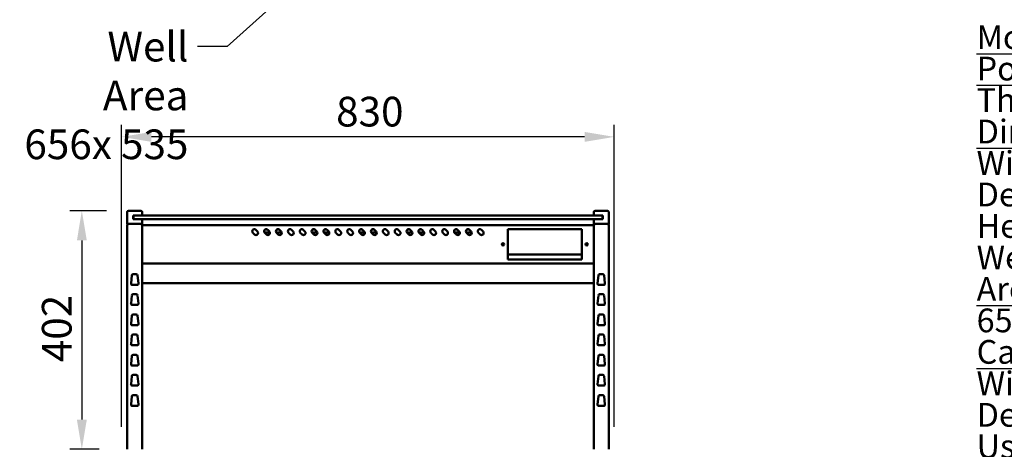
# Model space of a CAD drawing. Units: millimetres. Extents: x 65 to 6252, y 100 to 4100.
# Drawn here: x 2551 to 4210, y 1983 to 2707 of the extents above; entities that cross this region are included whole.
import ezdxf

# ---------------------------------------------------------------- set-up
doc = ezdxf.new("R2010")
doc.units = ezdxf.units.MM
doc.header["$LTSCALE"] = 20
for name, color, linetype, lineweight in [('Dimension (ISO)', 7, 'Continuous', 25), ('Symbol (ISO)', 7, 'Continuous', 25), ('Visible (ISO)', 7, 'Continuous', 50)]:
    doc.layers.add(name, color=color, linetype=linetype, lineweight=lineweight)
doc.styles.add('Note Text (ISO)', font='tahoma.ttf')
doc.dimstyles.new('Default (ISO)', dxfattribs={"dimscale": 20, "dimtxt": 2.5, "dimasz": 2.5, "dimexe": 1, "dimexo": 2, "dimgap": 0.762, "dimtad": 1, "dimtoh": 1, "dimdec": 1, "dimrnd": 1e-08, "dimzin": 0, "dimdsep": 46, "dimtxsty": 'Note Text (ISO)', "dimcen": 0.09, "dimdle": 10, "dimclrd": 256, "dimclre": 256, "dimclrt": 256, "dimadec": 1, "dimazin": 0, "dimtfac": 1.40208, "dimtmove": 0, "dimatfit": 3, "dimfxl": 1, "dimtolj": 1, "dimtzin": 0, "dimlwd": -1, "dimlwe": -1, "dimarcsym": 0})
doc.dimstyles.new('Default - Method 1b (ISO)$7', dxfattribs={"dimscale": 20, "dimtxt": 2.5, "dimasz": 2.5, "dimexe": 3.175, "dimexo": 0, "dimgap": 0.762, "dimtad": 1, "dimtoh": 1, "dimrnd": 1e-08, "dimtxsty": 'Note Text (ISO)', "dimcen": 0.09, "dimdle": 10, "dimclrd": 256, "dimclre": 256, "dimclrt": 256, "dimazin": 2, "dimtfac": 1.4, "dimtmove": 0, "dimatfit": 3, "dimfxl": 1, "dimtolj": 1, "dimlwd": -1, "dimlwe": -1, "dimarcsym": 0})

# ---------------------------------------------------------------- blocks, each defined once
blk = doc.blocks.new('*D6')
at = {"layer": 'Defpoints', "color": 0, "transparency": 16777216}
for p in [(2722.6, 2509.3), (2722.6, 1980.5), (3552.6, 1980.5)]:
    blk.add_point(p, dxfattribs=at)
at = {"layer": 'Dimension (ISO)', "transparency": 16777216}
for p, q in [((2722.6, 2020.5), (2722.6, 2529.3)), ((3552.6, 2020.5), (3552.6, 2529.3)), ((3502.6, 2509.3), (2772.6, 2509.3))]:
    blk.add_line(p, q, dxfattribs=at)
for points in [[(2772.6, 2517.6), (2772.6, 2500.9), (2722.6, 2509.3)], [(3502.6, 2517.6), (3502.6, 2500.9), (3552.6, 2509.3)]]:
    blk.add_solid(points, dxfattribs=at)
at = {"layer": 'Dimension (ISO)', "transparency": 16777216, "insert": (3083.9, 2576.8), "char_height": 50, "attachment_point": 1, "style": 'Note Text (ISO)'}
blk.add_mtext('\\A1;830', dxfattribs=at)
blk = doc.blocks.new('*D26')
at = {"layer": 'Defpoints', "color": 0, "transparency": 16777216}
for p in [(2737.1, 2384.7), (2655.5, 1982.7), (2724.9, 1982.7)]:
    blk.add_point(p, dxfattribs=at)
at = {"layer": 'Dimension (ISO)', "transparency": 16777216}
for p, q in [((2697.1, 2384.7), (2635.5, 2384.7)), ((2655.5, 2334.7), (2655.5, 2032.7)), ((2684.9, 1982.7), (2635.5, 1982.7))]:
    blk.add_line(p, q, dxfattribs=at)
for points in [[(2647.2, 2334.7), (2663.9, 2334.7), (2655.5, 2384.7)], [(2647.2, 2032.7), (2663.9, 2032.7), (2655.5, 1982.7)]]:
    blk.add_solid(points, dxfattribs=at)
at = {"layer": 'Dimension (ISO)', "transparency": 16777216, "insert": (2588.2, 2129.5), "char_height": 50, "attachment_point": 1, "rotation": 90, "style": 'Note Text (ISO)'}
blk.add_mtext('\\A1;402', dxfattribs=at)

msp = doc.modelspace()

# ---------------------------------------------------------------- linework, layer by layer
at = {"layer": 'Visible (ISO)'}
for p, q in [((2732.1, 2382.7), (2732.1, 2362.7)), ((2734.1, 2384.7), (2737.1, 2384.7)), ((2752.1, 2384.7), (2737.1, 2384.7)), ((2742.1, 2370.7), (2742.1, 2376.7)), ((2742.1, 2376.7), (2743.1, 2376.7)), ((2742.6, 2376.2), (2742.6, 2371.2)), ((2743.1, 2376.7), (2747.6, 2376.7)), ((3527.6, 2376.7), (2747.6, 2376.7)), ((2752.1, 2384.7), (2755.1, 2384.7)), ((2757.1, 2376.7), (2757.1, 2382.7)), ((3518.1, 2382.7), (3518.1, 2376.7)), ((3520.1, 2384.7), (3523.1, 2384.7)), ((3538.1, 2384.7), (3523.1, 2384.7)), ((3527.6, 2376.7), (3532.1, 2376.7)), ((3532.1, 2376.7), (3533.1, 2376.7)), ((3532.6, 2371.2), (3532.6, 2376.2)), ((3533.1, 2376.7), (3533.1, 2370.7)), ((3538.1, 2384.7), (3541.1, 2384.7)), ((3543.1, 2362.7), (3543.1, 2382.7)), ((2737.1, 2362.7), (2732.1, 2362.7)), ((2732.1, 2361), (2733.8, 2361)), ((2732.1, 2361), (2732.1, 1982.7)), ((2733.8, 2362), (2733.8, 2362.7)), ((2733.8, 2362), (2733.8, 2362)), ((2733.8, 2361.8), (2733.8, 2361.8)), ((2737.1, 2362.7), (2752.1, 2362.7)), ((2743.1, 2370.7), (2742.1, 2370.7)), ((2742.6, 2371.2), (2742.6, 2370.7)), ((2747.6, 2370.7), (2743.1, 2370.7)), ((2747.6, 2370.7), (3527.6, 2370.7)), ((2757.1, 2362.7), (2752.1, 2362.7)), ((2755.4, 2362), (2755.4, 2362.7)), ((2755.4, 2362), (2755.4, 2362)), ((2755.4, 2361), (2757.1, 2361)), ((2757.1, 2362.7), (2757.1, 2370.7)), ((2757.1, 1982.7), (2757.1, 2361)), ((2757.8, 2359), (2757.1, 2359)), ((2757.8, 2359), (2757.8, 2358.9)), ((3516.4, 2360.7), (2758.8, 2360.7)), ((2758.8, 2359), (2758.8, 2360.7)), ((3516.4, 2359), (3516.4, 2360.7)), ((3517.4, 2359), (3517.4, 2358.9)), ((3517.4, 2359), (3518.1, 2359)), ((3518.1, 2370.7), (3518.1, 2362.7)), ((3523.1, 2362.7), (3518.1, 2362.7)), ((3518.1, 2361), (3519.8, 2361)), ((3518.1, 2361), (3518.1, 1982.7)), ((3519.8, 2362), (3519.8, 2362.7)), ((3519.8, 2362), (3519.8, 2362)), ((3523.1, 2362.7), (3538.1, 2362.7)), ((3532.1, 2370.7), (3527.6, 2370.7)), ((3533.1, 2370.7), (3532.1, 2370.7)), ((3532.6, 2370.7), (3532.6, 2371.2)), ((3543.1, 2362.7), (3538.1, 2362.7)), ((3541.4, 2362), (3541.4, 2362.7)), ((3541.4, 2362), (3541.4, 2362)), ((3541.4, 2361.8), (3541.4, 2361.8)), ((3541.4, 2361), (3543.1, 2361)), ((3543.1, 1982.7), (3543.1, 2361)), ((2946.5, 2344.9), (2943.6, 2347.7)), ((2948.6, 2352.7), (2951.4, 2349.8)), ((2972.4, 2348.1), (2963.3, 2348.1)), ((2966.5, 2344.9), (2963.6, 2347.7)), ((2964.1, 2353.1), (2968.1, 2353.1)), ((2968.6, 2352.7), (2971.4, 2349.8)), ((2992.4, 2348.1), (2983.3, 2348.1)), ((2986.5, 2344.9), (2983.6, 2347.7)), ((2984.1, 2353.1), (2988.1, 2353.1)), ((2988.6, 2352.7), (2991.4, 2349.8)), ((3006.5, 2344.9), (3003.6, 2347.7)), ((3008.6, 2352.7), (3011.4, 2349.8)), ((3026.5, 2344.9), (3023.6, 2347.7)), ((3028.6, 2352.7), (3031.4, 2349.8)), ((3052.4, 2348.1), (3043.3, 2348.1)), ((3046.5, 2344.9), (3043.6, 2347.7)), ((3044.1, 2353.1), (3048.1, 2353.1)), ((3048.6, 2352.7), (3051.4, 2349.8)), ((3072.4, 2348.1), (3063.3, 2348.1)), ((3066.5, 2344.9), (3063.6, 2347.7)), ((3064.1, 2353.1), (3068.1, 2353.1)), ((3068.6, 2352.7), (3071.4, 2349.8)), ((3086.5, 2344.9), (3083.6, 2347.7)), ((3088.6, 2352.7), (3091.4, 2349.8)), ((3106.5, 2344.9), (3103.6, 2347.7)), ((3108.6, 2352.7), (3111.4, 2349.8)), ((3132.4, 2348.1), (3123.3, 2348.1)), ((3126.5, 2344.9), (3123.6, 2347.7)), ((3124.1, 2353.1), (3128.1, 2353.1)), ((3128.6, 2352.7), (3131.4, 2349.8)), ((3152.4, 2348.1), (3143.3, 2348.1)), ((3146.5, 2344.9), (3143.6, 2347.7)), ((3144.1, 2353.1), (3148.1, 2353.1)), ((3148.6, 2352.7), (3151.4, 2349.8)), ((3166.5, 2344.9), (3163.6, 2347.7)), ((3168.6, 2352.7), (3171.4, 2349.8)), ((3186.5, 2344.9), (3183.6, 2347.7)), ((3188.6, 2352.7), (3191.4, 2349.8)), ((3212.4, 2348.1), (3203.3, 2348.1)), ((3206.5, 2344.9), (3203.6, 2347.7)), ((3204.1, 2353.1), (3208.1, 2353.1)), ((3208.6, 2352.7), (3211.4, 2349.8)), ((3232.4, 2348.1), (3223.3, 2348.1)), ((3226.5, 2344.9), (3223.6, 2347.7)), ((3224.1, 2353.1), (3228.1, 2353.1)), ((3228.6, 2352.7), (3231.4, 2349.8)), ((3246.5, 2344.9), (3243.6, 2347.7)), ((3248.6, 2352.7), (3251.4, 2349.8)), ((3266.5, 2344.9), (3263.6, 2347.7)), ((3268.6, 2352.7), (3271.4, 2349.8)), ((3292.4, 2348.1), (3283.3, 2348.1)), ((3286.5, 2344.9), (3283.6, 2347.7)), ((3284.1, 2353.1), (3288.1, 2353.1)), ((3288.6, 2352.7), (3291.4, 2349.8)), ((3312.4, 2348.1), (3303.3, 2348.1)), ((3306.5, 2344.9), (3303.6, 2347.7)), ((3304.1, 2353.1), (3308.1, 2353.1)), ((3308.6, 2352.7), (3311.4, 2349.8)), ((3326.5, 2344.9), (3323.6, 2347.7)), ((3328.6, 2352.7), (3331.4, 2349.8)), ((3373.1, 2302.7), (3373.1, 2353.7)), ((3373.1, 2353.7), (3498.1, 2353.7)), ((3498.1, 2353.7), (3498.1, 2302.7)), ((3373.1, 2311.2), (3498.1, 2311.2)), ((2757.8, 2296.5), (2757.1, 2296.5)), ((2757.9, 2295.7), (2757.9, 2296.4)), ((2757.9, 2295.7), (3517.3, 2295.7)), ((3498.1, 2302.7), (3373.1, 2302.7)), ((3517.3, 2295.7), (3517.3, 2296.4)), ((3517.4, 2296.5), (3518.1, 2296.5)), ((2738.4, 2262.2), (2739.9, 2276.2)), ((2741.9, 2278), (2747.3, 2278)), ((2749.3, 2276.2), (2750.9, 2262.2)), ((3524.4, 2262.2), (3525.9, 2276.2)), ((3527.9, 2278), (3533.3, 2278)), ((3535.3, 2276.2), (3536.9, 2262.2)), ((2748.9, 2260), (2740.3, 2260)), ((2757.1, 2262.7), (3518.1, 2262.7)), ((3534.9, 2260), (3526.3, 2260)), ((2738.4, 2228.2), (2739.9, 2242.2)), ((2741.9, 2244), (2747.3, 2244)), ((2749.3, 2242.2), (2750.9, 2228.2)), ((3524.4, 2228.2), (3525.9, 2242.2)), ((3527.9, 2244), (3533.3, 2244)), ((3535.3, 2242.2), (3536.9, 2228.2)), ((2748.9, 2226), (2740.3, 2226)), ((3534.9, 2226), (3526.3, 2226)), ((2738.4, 2194.2), (2739.9, 2208.2)), ((2741.9, 2210), (2747.3, 2210)), ((2749.3, 2208.2), (2750.9, 2194.2)), ((3524.4, 2194.2), (3525.9, 2208.2)), ((3527.9, 2210), (3533.3, 2210)), ((3535.3, 2208.2), (3536.9, 2194.2)), ((2748.9, 2192), (2740.3, 2192)), ((3534.9, 2192), (3526.3, 2192)), ((2738.4, 2160.2), (2739.9, 2174.2)), ((2741.9, 2176), (2747.3, 2176)), ((2749.3, 2174.2), (2750.9, 2160.2)), ((3524.4, 2160.2), (3525.9, 2174.2)), ((3527.9, 2176), (3533.3, 2176)), ((3535.3, 2174.2), (3536.9, 2160.2)), ((2748.9, 2158), (2740.3, 2158)), ((3534.9, 2158), (3526.3, 2158)), ((2738.4, 2126.2), (2739.9, 2140.2)), ((2741.9, 2142), (2747.3, 2142)), ((2749.3, 2140.2), (2750.9, 2126.2)), ((3524.4, 2126.2), (3525.9, 2140.2)), ((3527.9, 2142), (3533.3, 2142)), ((3535.3, 2140.2), (3536.9, 2126.2)), ((2748.9, 2124), (2740.3, 2124)), ((3534.9, 2124), (3526.3, 2124)), ((2741.9, 2108), (2747.3, 2108)), ((3527.9, 2108), (3533.3, 2108)), ((2738.4, 2092.2), (2739.9, 2106.2)), ((2749.3, 2106.2), (2750.9, 2092.2)), ((3524.4, 2092.2), (3525.9, 2106.2)), ((3535.3, 2106.2), (3536.9, 2092.2)), ((2748.9, 2090), (2740.3, 2090)), ((2741.9, 2074), (2747.3, 2074)), ((3534.9, 2090), (3526.3, 2090)), ((3527.9, 2074), (3533.3, 2074)), ((2738.4, 2058.2), (2739.9, 2072.2)), ((2749.3, 2072.2), (2750.9, 2058.2)), ((3524.4, 2058.2), (3525.9, 2072.2)), ((3535.3, 2072.2), (3536.9, 2058.2)), ((2748.9, 2056), (2740.3, 2056)), ((3534.9, 2056), (3526.3, 2056))]:
    msp.add_line(p, q, dxfattribs=at)
for centre in [(3365.1, 2328.2), (3506.1, 2328.2)]:
    msp.add_circle(centre, 1.8, dxfattribs=at)
for centre, radius, start, end in [((2734.1, 2382.7), 2, 90, 180), ((2743.1, 2376.2), 0.5, 90, 180), ((2755.1, 2382.7), 2, 0, 90), ((3520.1, 2382.7), 2, 90, 180), ((3532.1, 2376.2), 0.5, 0, 90), ((3541.1, 2382.7), 2, 0, 90), ((2743.1, 2371.2), 0.5, 180, 270), ((3532.1, 2371.2), 0.5, 270, 0), ((2946.1, 2350.2), 3.5, 45, 225), ((2948.9, 2347.3), 3.5, 225, 45), ((2966.1, 2350.2), 3.5, 45, 225), ((2968.9, 2347.3), 3.5, 225, 45), ((2986.1, 2350.2), 3.5, 45, 225), ((2988.9, 2347.3), 3.5, 225, 45), ((3006.1, 2350.2), 3.5, 45, 225), ((3008.9, 2347.3), 3.5, 225, 45), ((3026.1, 2350.2), 3.5, 45, 225), ((3028.9, 2347.3), 3.5, 225, 45), ((3046.1, 2350.2), 3.5, 45, 225), ((3048.9, 2347.3), 3.5, 225, 45), ((3066.1, 2350.2), 3.5, 45, 225), ((3068.9, 2347.3), 3.5, 225, 45), ((3086.1, 2350.2), 3.5, 45, 225), ((3088.9, 2347.3), 3.5, 225, 45), ((3106.1, 2350.2), 3.5, 45, 225), ((3108.9, 2347.3), 3.5, 225, 45), ((3126.1, 2350.2), 3.5, 45, 225), ((3128.9, 2347.3), 3.5, 225, 45), ((3146.1, 2350.2), 3.5, 45, 225), ((3148.9, 2347.3), 3.5, 225, 45), ((3166.1, 2350.2), 3.5, 45, 225), ((3168.9, 2347.3), 3.5, 225, 45), ((3186.1, 2350.2), 3.5, 45, 225), ((3188.9, 2347.3), 3.5, 225, 45), ((3206.1, 2350.2), 3.5, 45, 225), ((3208.9, 2347.3), 3.5, 225, 45), ((3226.1, 2350.2), 3.5, 45, 225), ((3228.9, 2347.3), 3.5, 225, 45), ((3246.1, 2350.2), 3.5, 45, 225), ((3248.9, 2347.3), 3.5, 225, 45), ((3266.1, 2350.2), 3.5, 45, 225), ((3268.9, 2347.3), 3.5, 225, 45), ((3286.1, 2350.2), 3.5, 45, 225), ((3288.9, 2347.3), 3.5, 225, 45), ((3306.1, 2350.2), 3.5, 45, 225), ((3308.9, 2347.3), 3.5, 225, 45), ((3326.1, 2350.2), 3.5, 45, 225), ((3328.9, 2347.3), 3.5, 225, 45), ((2741.9, 2276), 2, 90, 173.6598), ((2747.3, 2276), 2, 6.3402, 90), ((3527.9, 2276), 2, 90, 173.6598), ((3533.3, 2276), 2, 6.3402, 90), ((2740.3, 2262), 2, 173.6598, 270), ((2748.9, 2262), 2, 270, 6.3402), ((3526.3, 2262), 2, 173.6598, 270), ((3534.9, 2262), 2, 270, 6.3402), ((2741.9, 2242), 2, 90, 173.6598), ((2747.3, 2242), 2, 6.3402, 90), ((3527.9, 2242), 2, 90, 173.6598), ((3533.3, 2242), 2, 6.3402, 90), ((2740.3, 2228), 2, 173.6598, 270), ((2748.9, 2228), 2, 270, 6.3402), ((3526.3, 2228), 2, 173.6598, 270), ((3534.9, 2228), 2, 270, 6.3402), ((2741.9, 2208), 2, 90, 173.6598), ((2747.3, 2208), 2, 6.3402, 90), ((3527.9, 2208), 2, 90, 173.6598), ((3533.3, 2208), 2, 6.3402, 90), ((2740.3, 2194), 2, 173.6598, 270), ((2748.9, 2194), 2, 270, 6.3402), ((3526.3, 2194), 2, 173.6598, 270), ((3534.9, 2194), 2, 270, 6.3402), ((2741.9, 2174), 2, 90, 173.6598), ((2747.3, 2174), 2, 6.3402, 90), ((3527.9, 2174), 2, 90, 173.6598), ((3533.3, 2174), 2, 6.3402, 90), ((2740.3, 2160), 2, 173.6598, 270), ((2748.9, 2160), 2, 270, 6.3402), ((3526.3, 2160), 2, 173.6598, 270), ((3534.9, 2160), 2, 270, 6.3402), ((2741.9, 2140), 2, 90, 173.6598), ((2747.3, 2140), 2, 6.3402, 90), ((3527.9, 2140), 2, 90, 173.6598), ((3533.3, 2140), 2, 6.3402, 90), ((2740.3, 2126), 2, 173.6598, 270), ((2748.9, 2126), 2, 270, 6.3402), ((3526.3, 2126), 2, 173.6598, 270), ((3534.9, 2126), 2, 270, 6.3402), ((2741.9, 2106), 2, 90, 173.6598), ((2747.3, 2106), 2, 6.3402, 90), ((3527.9, 2106), 2, 90, 173.6598), ((3533.3, 2106), 2, 6.3402, 90), ((2740.3, 2092), 2, 173.6598, 270), ((2748.9, 2092), 2, 270, 6.3402), ((3526.3, 2092), 2, 173.6598, 270), ((3534.9, 2092), 2, 270, 6.3402), ((2741.9, 2072), 2, 90, 173.6598), ((2747.3, 2072), 2, 6.3402, 90), ((3527.9, 2072), 2, 90, 173.6598), ((3533.3, 2072), 2, 6.3402, 90), ((2740.3, 2058), 2, 173.6598, 270), ((2748.9, 2058), 2, 270, 6.3402), ((3526.3, 2058), 2, 173.6598, 270), ((3534.9, 2058), 2, 270, 6.3402)]:
    msp.add_arc(centre, radius, start, end, dxfattribs=at)
for points, knots in [([(2733.8, 2362.7), (2733.1, 2362.7), (2732.5, 2362.2), (2732.2, 2361.6), (2732.1, 2361.4), (2732.1, 2361.2), (2732.1, 2361)], [0, 0, 0, 0, 1.18291, 1.18291, 1.18291, 1.570796, 1.570796, 1.570796, 1.570796]), ([(2732.8, 2361), (2732.8, 2361.4), (2733.1, 2361.9), (2733.6, 2362), (2733.7, 2362), (2733.7, 2362), (2733.8, 2362)], [0, 0, 0, 0, 1.350716, 1.350716, 1.350716, 1.570796, 1.570796, 1.570796, 1.570796]), ([(2732.8, 2361), (2732.8, 2361.2), (2733.1, 2361.5), (2733.6, 2361.7), (2733.7, 2361.8), (2733.7, 2361.8), (2733.8, 2361.8)], [0, 0, 0, 0, 0.859892, 0.859892, 0.859892, 1, 1, 1, 1]), ([(2755.3, 2362.7), (2755.4, 2362.7), (2755.4, 2362.2), (2755.4, 2361.6), (2755.4, 2361.4), (2755.4, 2361.2), (2755.4, 2361)], [0, 0, 0, 0, 1.18291, 1.18291, 1.18291, 1.570796, 1.570796, 1.570796, 1.570796]), ([(2757.1, 2361), (2757.1, 2361.6), (2756.7, 2362.3), (2756, 2362.6), (2755.8, 2362.6), (2755.6, 2362.7), (2755.4, 2362.7)], [0, 0, 0, 0, 1.18291, 1.18291, 1.18291, 1.570796, 1.570796, 1.570796, 1.570796]), ([(2756.4, 2361), (2756.4, 2361.4), (2756.1, 2361.9), (2755.6, 2362), (2755.6, 2362), (2755.5, 2362), (2755.4, 2362)], [0, 0, 0, 0, 1.350716, 1.350716, 1.350716, 1.570796, 1.570796, 1.570796, 1.570796]), ([(2757.1, 2358.9), (2757.1, 2358.9), (2757.5, 2358.9), (2758.2, 2359), (2758.4, 2359), (2758.6, 2359), (2758.8, 2359)], [0, 0, 0, 0, 1.18291, 1.18291, 1.18291, 1.570796, 1.570796, 1.570796, 1.570796]), ([(2758.8, 2360), (2758.4, 2360), (2757.9, 2359.6), (2757.8, 2359.2), (2757.8, 2359.1), (2757.8, 2359.1), (2757.8, 2359)], [0, 0, 0, 0, 1.350716, 1.350716, 1.350716, 1.570796, 1.570796, 1.570796, 1.570796]), ([(3516.4, 2360), (3516.9, 2360), (3517.3, 2359.6), (3517.4, 2359.2), (3517.4, 2359.1), (3517.4, 2359.1), (3517.4, 2359)], [0, 0, 0, 0, 1.350716, 1.350716, 1.350716, 1.570796, 1.570796, 1.570796, 1.570796]), ([(3518.1, 2358.9), (3518.1, 2358.9), (3517.7, 2358.9), (3517, 2359), (3516.8, 2359), (3516.6, 2359), (3516.4, 2359)], [0, 0, 0, 0, 1.18291, 1.18291, 1.18291, 1.570796, 1.570796, 1.570796, 1.570796]), ([(3519.8, 2362.7), (3519.1, 2362.7), (3518.5, 2362.2), (3518.2, 2361.6), (3518.1, 2361.4), (3518.1, 2361.2), (3518.1, 2361)], [0, 0, 0, 0, 1.18291, 1.18291, 1.18291, 1.570796, 1.570796, 1.570796, 1.570796]), ([(3518.8, 2361), (3518.8, 2361.4), (3519.1, 2361.9), (3519.6, 2362), (3519.7, 2362), (3519.7, 2362), (3519.8, 2362)], [0, 0, 0, 0, 1.350716, 1.350716, 1.350716, 1.570796, 1.570796, 1.570796, 1.570796]), ([(3519.8, 2361), (3519.8, 2361.6), (3519.8, 2362.3), (3519.9, 2362.6), (3519.9, 2362.6), (3519.9, 2362.7), (3519.9, 2362.7)], [0, 0, 0, 0, 1.18291, 1.18291, 1.18291, 1.570796, 1.570796, 1.570796, 1.570796]), ([(3543.1, 2361), (3543.1, 2361.6), (3542.7, 2362.3), (3542, 2362.6), (3541.8, 2362.6), (3541.6, 2362.7), (3541.4, 2362.7)], [0, 0, 0, 0, 1.18291, 1.18291, 1.18291, 1.570796, 1.570796, 1.570796, 1.570796]), ([(3542.4, 2361), (3542.4, 2361.4), (3542.1, 2361.9), (3541.6, 2362), (3541.6, 2362), (3541.5, 2362), (3541.4, 2362)], [0, 0, 0, 0, 1.350716, 1.350716, 1.350716, 1.570796, 1.570796, 1.570796, 1.570796]), ([(3542.4, 2361), (3542.4, 2361.2), (3542.1, 2361.5), (3541.6, 2361.7), (3541.6, 2361.8), (3541.5, 2361.8), (3541.4, 2361.8)], [0, 0, 0, 0, 0.859892, 0.859892, 0.859892, 1, 1, 1, 1]), ([(2757.1, 2296.5), (2757.1, 2296.7), (2757.5, 2296.9), (2758.2, 2297.2), (2758.4, 2297.2), (2758.6, 2297.3), (2758.8, 2297.4)], [-1, -1, -1, -1, -0.246936, -0.246936, -0.246936, 0, 0, 0, 0]), ([(2758.8, 2297.4), (2758.4, 2297.1), (2757.9, 2296.9), (2757.8, 2296.6), (2757.8, 2296.6), (2757.8, 2296.6), (2757.8, 2296.5)], [0, 0, 0, 0, 0.859892, 0.859892, 0.859892, 1, 1, 1, 1]), ([(2758.8, 2297.4), (2758.6, 2296.9), (2758.3, 2296.5), (2758.1, 2296.4), (2758, 2296.4), (2758, 2296.4), (2757.9, 2296.4)], [0, 0, 0, 0, 0.859892, 0.859892, 0.859892, 1, 1, 1, 1]), ([(2758.2, 2295.9), (2758.3, 2296.1), (2758.5, 2296.4), (2758.6, 2296.7), (2758.7, 2296.9), (2758.7, 2297.2), (2758.8, 2297.4)], [-0.684123, -0.684123, -0.684123, -0.684123, -0.2469362, -0.2469362, -0.2469362, 0, 0, 0, 0]), ([(3516.4, 2297.4), (3516.7, 2296.9), (3516.9, 2296.5), (3517.1, 2296.4), (3517.2, 2296.4), (3517.2, 2296.4), (3517.3, 2296.4)], [0, 0, 0, 0, 0.859892, 0.859892, 0.859892, 1, 1, 1, 1]), ([(3516.4, 2297.4), (3516.9, 2297.1), (3517.3, 2296.9), (3517.4, 2296.6), (3517.4, 2296.6), (3517.4, 2296.6), (3517.4, 2296.5)], [0, 0, 0, 0, 0.859892, 0.859892, 0.859892, 1, 1, 1, 1]), ([(3518.1, 2296.5), (3518.1, 2296.7), (3517.7, 2296.9), (3517, 2297.2), (3516.8, 2297.2), (3516.6, 2297.3), (3516.4, 2297.4)], [-1, -1, -1, -1, -0.246936, -0.246936, -0.246936, 0, 0, 0, 0]), ([(3517, 2295.9), (3516.9, 2296.1), (3516.7, 2296.4), (3516.6, 2296.7), (3516.5, 2296.9), (3516.5, 2297.2), (3516.4, 2297.4)], [-0.684123, -0.684123, -0.684123, -0.684123, -0.2469362, -0.2469362, -0.2469362, 0, 0, 0, 0])]:
    msp.add_open_spline(points, degree=3, knots=knots, dxfattribs=at)
for points in [[(2733.8, 2361.8), (2733.5, 2361.7), (2733.2, 2361.7), (2733, 2361.6)], [(2733.8, 2362), (2733.8, 2362.4), (2733.9, 2362.7), (2733.9, 2362.7)], [(2733.8, 2361), (2733.8, 2361.3), (2733.8, 2361.7), (2733.8, 2362)], [(2757.8, 2360.4), (2757.4, 2360), (2757.1, 2359.5), (2757.1, 2359)], [(2758.8, 2360.7), (2758.4, 2360.7), (2758.1, 2360.6), (2757.8, 2360.4)], [(3516.4, 2360.7), (3516.8, 2360.7), (3517.1, 2360.6), (3517.4, 2360.4)], [(3517.4, 2360.4), (3517.8, 2360), (3518.1, 2359.5), (3518.1, 2359)], [(3541.3, 2362.7), (3541.3, 2362.7), (3541.4, 2362.4), (3541.4, 2362)], [(3541.4, 2362), (3541.4, 2361.7), (3541.4, 2361.3), (3541.4, 2361)], [(3541.4, 2361.8), (3541.7, 2361.7), (3542, 2361.7), (3542.2, 2361.6)], [(2757.9, 2295.7), (2758, 2295.7), (2758.1, 2295.7), (2758.2, 2295.9)], [(3516.5, 2297.3), (3516.5, 2297.3), (3516.5, 2297.3), (3516.5, 2297.3)], [(3517, 2296.5), (3517.1, 2296.6), (3517.2, 2296.6), (3517.3, 2296.7)], [(3517.3, 2295.7), (3517.2, 2295.7), (3517.1, 2295.7), (3517, 2295.9)]]:
    msp.add_open_spline(points, degree=3, dxfattribs=at)

# ---------------------------------------------------------------- texts
at = {"layer": 'Symbol (ISO)', "char_height": 50, "style": 'Note Text (ISO)'}
for s, insert, width, attachment_point, line_spacing_factor in [('\\fTahoma|b0|i0;Well Area\\P\\fTahoma|b0|i0;656x 535', (2835.1, 2686.4), 289.425, 3, 0.987884), ('{\\fTahoma|b1|i0|c0|p34;\\H0.8x;\\LMoffat Specification \\l\\P\\H1.1939x;\\L \\H0.83759x;\\P\\fTahoma|b0|i0|c0|p34;Polar Well\\H1.20748x;\\l \\H0.82817x;\\PThe Stainless steel top inset with a\\fArial|b0|i0|c0|p34;^K\\fTahoma|b0|i0|c0|p34;Insulated well with contact cooling Polar plates\\H1.21453x; \\H0.82337x;\\P\\fTahoma|b1|i0|c0|p34;\\H1.1691x;\\L \\H0.85536x;\\P\\fTahoma|b0|i0|c0|p34;Dimensions\\H1.17071x;\\l \\H0.85418x;\\PWidth - 830mm\\H1.21007x; \\H0.8264x;\\PDepth - 680mm\\H1.21437x; \\H0.82347x;\\PHeight - 900mm\\H1.21411x; \\H0.82365x;\\PWeight - 58kg\\H1.21412x; \\H0.82364x;\\P\\H1.16913x; \\H0.85534x;\\P\\LArea of Well\\H1.2157x; \\H0.82257x;\\P\\l656mm x 535mm\\H1.19102x; \\H0.83961x;\\P\\H1.1663x; \\H0.85741x;\\P\\LCapacity of Cupboard [u\\lsable inside space]\\H1.21587x; \\H0.82245x;\\PWidth - 695mm\\H1.21519x; \\H0.82292x;\\PDepth - 555mm\\H1.21406x; \\H0.82368x;\\PUsable Height Bottom shelf - 204mm\\H1.22084x; \\H0.81911x;\\PUsable Height Top Shelf - 245mm\\H1.2216x; \\H0.8186x;\\P\\H1.16985x; \\H0.85481x;\\P95 off 10" plates stacked\\H1.21566x; \\H0.8226x;\\Por\\H1.17021x; \\H0.85455x;\\P4 off 1/1GN pans side by side 150mm deep  2 on top 2 on bottom\\H1.21564x; }\\P{\\fTahoma|b1|i0|c0|p34;\\H0.93617x;\\L \\H0.85455x;\\P\\fTahoma|b0|i0|c0|p34;Power Rating with Gantry\\H1.20892x; \\H0.82718x;\\P\\l0.023kw\\H1.21444x; \\H0.82343x;\\Pcomplete with a 2m long cord set & 13amp plug\\H1.2141x; \\H0.82365x;\\P\\fTahoma|b1|i0|c0|p34;\\H1.16913x;\\L \\H0.85534x;\\P\\fTahoma|b0|i0|c0|p34;Materials\\H1.20899x;\\l \\H0.82714x;\\P1.2mm 304 Grade St/ Steel Top & Supports\\H1.21444x; \\H0.82343x;\\P0.7mm 430 Grade St/ Steel Internal Structure\\H1.2141x; \\H0.82365x;\\PGN 1/1 Grid Shelves with 30mm x 30mm tube supports\\H1.21412x; \\H0.82364x;\\P\\H1.16913x; \\H0.85534x;\\P\\LInstallation\\H1.20899x;\\l \\H0.82714x;\\PAll swivel castors, two braked\\H1.21444x; \\H0.82343x;\\P\\H1.41911x; }\\P{\\H1.03235x; \\H0.77493x;\\P\\H1.15661x; }', (4163, 1981.2), 2833.562, 4, 0.795647)]:
    msp.add_mtext(s, dxfattribs=dict(at, insert=insert, width=width, attachment_point=attachment_point, line_spacing_factor=line_spacing_factor))

# ---------------------------------------------------------------- dimensions: what is measured, and where the dimension line sits
at = {"layer": 'Dimension (ISO)'}
for base, p1, p2, angle, picture, middle in [((2722.6, 2509.3), (3552.6, 1980.5), (2722.6, 1980.5), 180, '*D6', (3137.6, 2509.3)), ((2655.5, 1982.7), (2737.1, 2384.7), (2724.9, 1982.7), 90, '*D26', (2655.5, 2183.7))]:
    dim = msp.add_linear_dim(base=base, p1=p1, p2=p2, angle=angle, dimstyle='Default (ISO)', override={"dimgap": 0.762, "dimtoh": 0, "dimdec": 0, "dimtol": 0, "dimlim": 0, "dimtp": 0, "dimtm": 0, "dimtdec": 2, "dimtofl": 0, "dimatfit": 1}, dxfattribs=at)
    dim.commit()
    dim.dimension.update_dxf_attribs({"geometry": picture, "text_midpoint": middle, "dimtype": 160})

# ---------------------------------------------------------------- leaders
at = {"layer": 'Symbol (ISO)', "annotation_type": 0, "has_hookline": 1, "hookline_direction": 1, "text_width": 284.3}
msp.add_leader([(3251, 2977.5), (2900.3, 2661.4), (2850.3, 2661.4)], dimstyle='Default - Method 1b (ISO)$7', override={"dimtad": 0}, dxfattribs=at)

doc.saveas('drawing.dxf')
